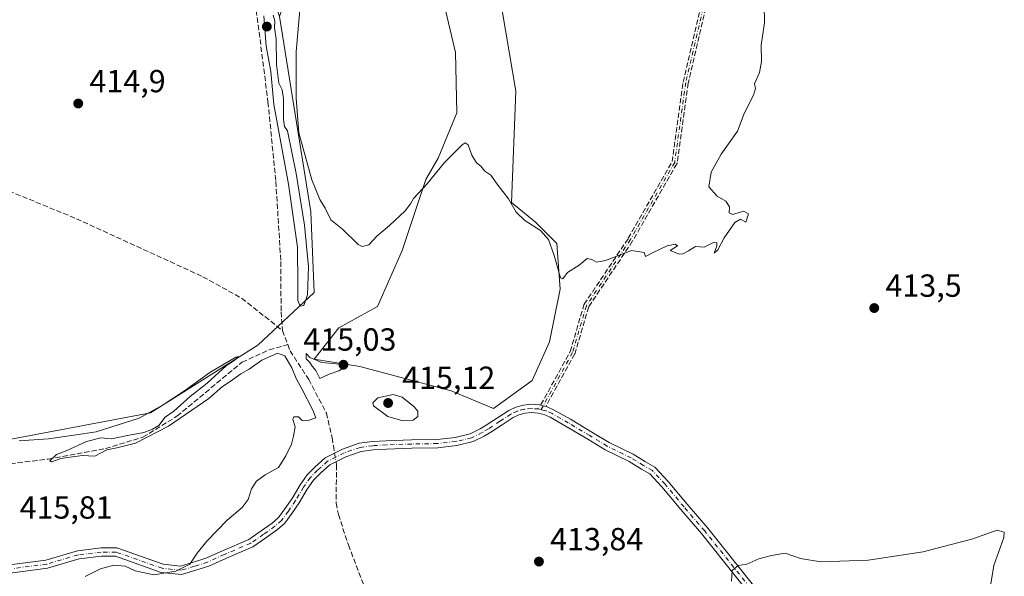
# Model space of a CAD drawing. Units: metres. Extents: x 625127 to 628598, y 4694854 to 4697230.
# Drawn here: x 627686 to 627994, y 4696619 to 4696793 of the extents above; entities that cross this region are included whole.
import ezdxf

# ---------------------------------------------------------------- set-up
doc = ezdxf.new("R2010")
doc.units = ezdxf.units.M
doc.header["$MEASUREMENT"] = 0
doc.linetypes.add('DGN Style 3', pattern=[2.307223458686699, 1.648016756204785, -0.6592067024819142])
doc.linetypes.add('DGN Style 4', pattern=[2.6384748266838614, 1.318413404963828, -0.6592067024819142, 0.001648016756204785, -0.6592067024819142])
for name, color, linetype, lineweight in [('Camino Cxs', 7, 'Continuous', 0), ('Camino eje', 30, 'DGN Style 4', 13), ('Corriente artificial lineal', 4, 'DGN Style 3', 13), ('Corriente artificial lineal oculto', 135, 'DGN Style 4', 13), ('Cultivos herbáceos CxS', 92, 'Continuous', 0), ('Cultivos leñosos CxS', 92, 'Continuous', 0), ('Curva de nivel normal', 30, 'Continuous', 0), ('Pastizal CxS', 92, 'Continuous', 0), ('Punto de cota en terreno', 7, 'Continuous', 0), ('Rótulo de punto de cota en terreno', 7, 'Continuous', 0), ('Senda', 7, 'DGN Style 3', 0)]:
    doc.layers.add(name, color=color, linetype=linetype, lineweight=lineweight)
doc.styles.add('Style-Arial', font='txt')

# ---------------------------------------------------------------- blocks, each defined once
blk = doc.blocks.new('*U8')
at = {"layer": 'Pastizal CxS', "color": 92, "linetype": 'Continuous', "lineweight": 0}
for points in [[(627673.9285000004, 4696659.961100001, 415.0779000000039), (627726.5532999998, 4696669.9375, 414.948000000004), (627760.2165000001, 4696691.104900001, 414.8466000000044), (627777.8346999995, 4696707.6209, 414.9646000000066), (627776.7329000002, 4696732.9461, 414.8944000000047), (627767.0126999998, 4696794.1511, 415.2134999999981), (627777.8361000001, 4696825.437100001, 414.9909000000043), (627782.2402999997, 4696844.155300001, 414.989499999996), (627766.8258999997, 4696879.3903, 415.0613000000012), (627757.1272999998, 4696905.0163, 415.0948000000063), (627752.5126999998, 4696924.535300001, 414.943299999999), (627764.2991000004, 4696962.966499999, 415.7176000000036), (627768.0062999995, 4696987.0657, 416.655899999998)], [(627818.2959000003, 4696799.260299999, 415.963699999993), (627822.0883, 4696782.875499999, 415.7770000000019), (627822.5661000004, 4696764.008300001, 415.6073999999935), (627816.6930999998, 4696749.7393, 415.334400000007), (627812.7768999999, 4696743.111099999, 415.3375999999989), (627805.3614999996, 4696720.834100001, 414.7002999999968), (627797.6533000004, 4696703.2171, 414.6744999999937), (627785.5412999997, 4696696.6099, 414.7673999999971), (627777.8340999996, 4696686.7009, 414.9235000000044), (627792.1481, 4696684.4979, 414.8782999999967), (627820.7761000004, 4696676.791099999, 414.5681000000041), (627833.9886999996, 4696671.2851, 414.4489999999932), (627846.1007000003, 4696680.0941, 414.145199999999), (627851.6058999998, 4696692.206300001, 414.5017999999982), (627854.9090999998, 4696708.7225, 414.8267999999953), (627853.8085000003, 4696723.036499999, 415.0622000000003), (627847.2023, 4696729.6435, 415.1100000000006), (627839.6725000005, 4696735.8135, 414.9995999999956), (627841.0239000004, 4696770.723300001, 415.5987000000023), (627833.4737, 4696815.2075, 415.9673000000039)]]:
    blk.add_polyline3d(points, dxfattribs=at)
blk = doc.blocks.new('5PATER')
at = {"layer": 'Cultivos leñosos CxS', "linetype": 'Continuous', "lineweight": 0}
h = blk.add_hatch(color=51, dxfattribs=at)
edge = h.paths.add_edge_path()
edge.add_ellipse((0, 0), major_axis=(-0.1095731443231308, -0.1110710700762829), ratio=0.9994222409660322, start_angle=0, end_angle=360)

msp = doc.modelspace()

# ---------------------------------------------------------------- linework, layer by layer
at = {"layer": 'Camino Cxs', "color": 7, "linetype": 'Continuous', "lineweight": 0, "extrusion": (-0.2419574788675304, -0.9702655417503828, 0.006430933983872409), "elevation": -4708929.353338605, "flags": 128}
msp.add_lwpolyline([(-527225.832119813, 30697.12498174951), (-527225.0321401899, 30697.11938163371), (-527224.2046327912, 30697.10748138762)], dxfattribs=at)
at = {"layer": 'Camino Cxs', "color": 7, "linetype": 'Continuous', "lineweight": 0}
for points in [[(627678.9839000005, 4696621.853900001, 416.1836999999941), (627693.7282999996, 4696623.749700001, 415.938599999994), (627703.6835000003, 4696626.7149, 415.4550000000018), (627711.0674999999, 4696627.583699999, 415.3165000000009), (627716.0229000002, 4696627.583699999, 415.2629000000015), (627730.4830999998, 4696622.4801, 415.2802999999985), (627735.9981000006, 4696621.8893, 415.1440000000002), (627739.9710999997, 4696623.0811, 415.1193000000058), (627743.9101, 4696624.325099999, 415.1392999999953), (627749.1167000001, 4696626.6797, 415.0038000000059), (627757.3394999999, 4696630.2039, 414.6517000000022), (627761.1969, 4696632.904100001, 414.5387000000046), (627764.7112999996, 4696635.3771, 414.4328999999998), (627766.6667, 4696637.087900001, 414.3277999999991), (627768.6854999998, 4696639.8639, 414.272100000002), (627770.9005000005, 4696643.121300001, 414.1901999999973), (627773.4175000006, 4696647.360500001, 414.1435999999958), (627775.6271000003, 4696650.536699999, 414.2477999999974), (627777.9885, 4696652.8981, 414.2019), (627781.3164999997, 4696655.8101, 414.155899999998), (627786.7018999998, 4696658.571900001, 414.1555999999982), (627791.9392999997, 4696660.363700001, 414.422000000006), (627796.0806999998, 4696660.915899999, 414.5791000000027), (627800.3784999996, 4696661.1845, 414.684500000003), (627808.3459000001, 4696661.450099999, 414.7556000000041), (627816.3636999996, 4696661.581499999, 414.626099999994), (627822.0409000004, 4696662.226700001, 414.6444999999949), (627826.7238999996, 4696663.365700001, 414.6733999999997), (627829.8539000005, 4696664.868100001, 414.7108000000007), (627831.7599, 4696666.011700001, 414.6772000000055), (627835.3108999999, 4696668.379100001, 414.4588999999978), (627838.7873000001, 4696670.652100001, 414.2488000000012), (627841.0383000001, 4696671.7027, 414.1233000000066), (627843.4347000001, 4696672.356899999, 413.9787999999971), (627845.9073000001, 4696672.5953, 413.8068000000058), (627848.3847000003, 4696672.4111, 413.676999999996), (627848.8046000004, 4696672.306299999, 413.6763999999966), (627849.5807999996, 4696672.112700001, 413.6708000000072), (627850.3837000001, 4696671.9124, 413.6588999999949), (627850.7949000001, 4696671.809900001, 413.6503999999986), (627853.0685000002, 4696670.808700001, 413.6159000000043), (627858.1136999996, 4696667.887900001, 413.2318999999989), (627864.8734999998, 4696663.911499999, 413.2348000000056), (627870.2556999996, 4696660.629699999, 413.1267999999982), (627877.8009000003, 4696656.9233, 412.4250000000029), (627881.6719000004, 4696654.520500001, 412.1797999999981), (627884.5992999999, 4696652.8477, 412.0132000000012), (627888.7276999997, 4696648.4441, 411.7838999999949), (627894.6989000002, 4696641.278899999, 411.3171000000002), (627901.1895000003, 4696633.7283, 410.8317999999999), (627915.5267000003, 4696615.8069, 409.6766000000061)], [(627678.9839000005, 4696621.853900001, 416.1836999999941), (627693.7282999996, 4696623.749700001, 415.938599999994), (627703.6835000003, 4696626.7149, 415.4550000000018), (627711.0674999999, 4696627.583699999, 415.3165000000009), (627716.0229000002, 4696627.583699999, 415.2629000000015), (627730.4830999998, 4696622.4801, 415.2802999999985), (627735.9981000006, 4696621.8893, 415.1440000000002), (627739.9710999997, 4696623.0811, 415.1193000000058), (627743.9101, 4696624.325099999, 415.1392999999953), (627749.1167000001, 4696626.6797, 415.0038000000059), (627757.3394999999, 4696630.2039, 414.6517000000022), (627761.1969, 4696632.904100001, 414.5387000000046), (627764.7112999996, 4696635.3771, 414.4328999999998), (627766.6667, 4696637.087900001, 414.3277999999991), (627768.6854999998, 4696639.8639, 414.272100000002), (627770.9005000005, 4696643.121300001, 414.1901999999973), (627773.4175000006, 4696647.360500001, 414.1435999999958), (627775.6271000003, 4696650.536699999, 414.2477999999974), (627777.9885, 4696652.8981, 414.2019), (627781.3164999997, 4696655.8101, 414.155899999998), (627786.7018999998, 4696658.571900001, 414.1555999999982), (627791.9392999997, 4696660.363700001, 414.422000000006), (627796.0806999998, 4696660.915899999, 414.5791000000027), (627800.3784999996, 4696661.1845, 414.684500000003), (627808.3459000001, 4696661.450099999, 414.7556000000041), (627816.3636999996, 4696661.581499999, 414.626099999994), (627822.0409000004, 4696662.226700001, 414.6444999999949), (627826.7238999996, 4696663.365700001, 414.6733999999997), (627829.8539000005, 4696664.868100001, 414.7108000000007), (627831.7599, 4696666.011700001, 414.6772000000055), (627835.3108999999, 4696668.379100001, 414.4588999999978), (627838.7873000001, 4696670.652100001, 414.2488000000012), (627841.0383000001, 4696671.7027, 414.1233000000066), (627843.4347000001, 4696672.356899999, 413.9787999999971), (627845.9073000001, 4696672.5953, 413.8068000000058), (627848.3847000003, 4696672.4111, 413.676999999996), (627848.8046000004, 4696672.306399999, 413.6763999999966)], [(627850.3837000001, 4696671.912500001, 413.6588999999949), (627850.7949000001, 4696671.809900001, 413.6503999999986), (627853.0685000002, 4696670.808700001, 413.6159000000043), (627858.1136999996, 4696667.887900001, 413.2318999999989), (627864.8734999998, 4696663.911499999, 413.2348000000056), (627870.2556999996, 4696660.629699999, 413.1267999999982), (627877.8009000003, 4696656.9233, 412.4250000000029), (627881.6719000004, 4696654.520500001, 412.1797999999981), (627884.5992999999, 4696652.8477, 412.0132000000012), (627888.7276999997, 4696648.4441, 411.7838999999949), (627894.6989000002, 4696641.278899999, 411.3171000000002), (627901.1895000003, 4696633.7283, 410.8317999999999), (627915.5267000003, 4696615.8069, 409.6766000000061)], [(627913.4259000003, 4696614.2709, 409.695000000007), (627899.1880999999, 4696632.068299999, 411.0703000000067), (627892.7143000001, 4696639.599099999, 411.3466000000044), (627886.7789000003, 4696646.7213, 411.6883999999991), (627882.9698999999, 4696650.784299999, 411.9088999999949), (627880.3409000002, 4696652.286499999, 411.9956999999995), (627876.5390999997, 4696654.646299999, 412.3592999999965), (627869.0031000003, 4696658.348300001, 413.0512000000017), (627863.5374999996, 4696661.6809, 413.0691999999981), (627856.8032999998, 4696665.642300001, 413.5541999999987), (627851.7950999998, 4696668.5417, 413.7664999999979), (627849.9402999999, 4696669.3543, 413.8880999999965), (627847.9753000002, 4696669.843699999, 413.9986999999965), (627845.9559000004, 4696669.9957, 414.027700000006), (627843.9397, 4696669.806100001, 414.0516000000061), (627841.9841, 4696669.280300001, 414.0865000000049), (627840.1448999997, 4696668.433300001, 414.187699999995), (627836.7435, 4696666.2093, 414.5178000000014), (627833.1507000001, 4696663.814099999, 414.6569000000018), (627831.0878999997, 4696662.576500001, 414.6178999999975), (627827.6032999996, 4696660.903899999, 414.667300000001), (627822.4967, 4696659.661699999, 414.5988999999972), (627816.5323000001, 4696658.983899999, 414.5182999999961), (627808.4105000002, 4696658.8507, 414.6610999999975), (627800.5028999997, 4696658.587099999, 414.7019), (627796.3339000001, 4696658.3267, 414.5890000000072), (627792.5377000002, 4696657.820499999, 414.2829000000056), (627787.7210999997, 4696656.172700001, 414.122199999998), (627782.7877000002, 4696653.642700001, 413.9257999999973), (627779.7657000005, 4696650.998500001, 413.9709000000003), (627777.6293000003, 4696648.8619, 413.9801000000007), (627775.6052999999, 4696645.9527, 414.0184000000008), (627773.0953000003, 4696641.725299999, 414.0359000000026), (627770.8125, 4696638.367900001, 414.1374000000069), (627768.5979000004, 4696635.323100001, 414.2287000000069), (627766.3198999995, 4696633.3299, 414.3234999999986), (627762.6904999996, 4696630.775900001, 414.536500000002), (627758.6105000004, 4696627.9199, 414.6282000000065), (627750.1645000001, 4696624.300100001, 414.6892999999982), (627744.8406999996, 4696621.892300001, 414.7593000000052), (627740.7363, 4696620.596100001, 414.843399999998), (627736.2427000003, 4696619.2481, 414.8984000000055), (627729.9042999997, 4696619.927300001, 415.0717000000004), (627715.5777000004, 4696624.983700001, 415.1855999999971), (627711.2198999999, 4696624.983700001, 415.2477000000072), (627704.2105, 4696624.1591, 415.4317000000011), (627694.2688999996, 4696621.197699999, 416.0326000000059), (627679.3799000002, 4696619.283500001, 416.2347000000009)], [(627913.4259000003, 4696614.2709, 409.695000000007), (627899.1880999999, 4696632.068299999, 411.0703000000067), (627892.7143000001, 4696639.599099999, 411.3466000000044), (627886.7789000003, 4696646.7213, 411.6883999999991), (627882.9698999999, 4696650.784299999, 411.9088999999949), (627880.3409000002, 4696652.286499999, 411.9956999999995), (627876.5390999997, 4696654.646299999, 412.3592999999965), (627869.0031000003, 4696658.348300001, 413.0512000000017), (627863.5374999996, 4696661.6809, 413.0691999999981), (627856.8032999998, 4696665.642300001, 413.5541999999987), (627851.7950999998, 4696668.5417, 413.7664999999979), (627849.9402999999, 4696669.3543, 413.8880999999965), (627847.9753000002, 4696669.843699999, 413.9986999999965), (627845.9559000004, 4696669.9957, 414.027700000006), (627843.9397, 4696669.806100001, 414.0516000000061), (627841.9841, 4696669.280300001, 414.0865000000049), (627840.1448999997, 4696668.433300001, 414.187699999995), (627836.7435, 4696666.2093, 414.5178000000014), (627833.1507000001, 4696663.814099999, 414.6569000000018), (627831.0878999997, 4696662.576500001, 414.6178999999975), (627827.6032999996, 4696660.903899999, 414.667300000001), (627822.4967, 4696659.661699999, 414.5988999999972), (627816.5323000001, 4696658.983899999, 414.5182999999961), (627808.4105000002, 4696658.8507, 414.6610999999975), (627800.5028999997, 4696658.587099999, 414.7019), (627796.3339000001, 4696658.3267, 414.5890000000072), (627792.5377000002, 4696657.820499999, 414.2829000000056), (627787.7210999997, 4696656.172700001, 414.122199999998), (627782.7877000002, 4696653.642700001, 413.9257999999973), (627779.7657000005, 4696650.998500001, 413.9709000000003), (627777.6293000003, 4696648.8619, 413.9801000000007), (627775.6052999999, 4696645.9527, 414.0184000000008), (627773.0953000003, 4696641.725299999, 414.0359000000026), (627770.8125, 4696638.367900001, 414.1374000000069), (627768.5979000004, 4696635.323100001, 414.2287000000069), (627766.3198999995, 4696633.3299, 414.3234999999986), (627762.6904999996, 4696630.775900001, 414.536500000002), (627758.6105000004, 4696627.9199, 414.6282000000065), (627750.1645000001, 4696624.300100001, 414.6892999999982), (627744.8406999996, 4696621.892300001, 414.7593000000052), (627740.7363, 4696620.596100001, 414.843399999998), (627736.2427000003, 4696619.2481, 414.8984000000055), (627729.9042999997, 4696619.927300001, 415.0717000000004), (627715.5777000004, 4696624.983700001, 415.1855999999971), (627711.2198999999, 4696624.983700001, 415.2477000000072), (627704.2105, 4696624.1591, 415.4317000000011), (627694.2688999996, 4696621.197699999, 416.0326000000059), (627679.3799000002, 4696619.283500001, 416.2347000000009)]]:
    msp.add_polyline3d(points, dxfattribs=at)
at = {"layer": 'Camino eje', "color": 30, "linetype": 'DGN Style 4', "lineweight": 13}
for points in [[(627953.0301000001, 4696934.0101, 416.047900000005), (627936.6001000004, 4696920.200099999, 416.7593999999954), (627926.2200999996, 4696902.9301, 415.4741000000067), (627922.7701000003, 4696881.350099999, 415.5467999999965), (627914.1201, 4696857.1801, 416.0234000000055), (627906.3400999998, 4696825.2301, 415.9394000000029), (627900.2901, 4696799.3301, 416.4340999999986), (627894.2301000003, 4696773.440099999, 415.8779000000068), (627890.7801000001, 4696748.4001, 415.7697000000044), (627876.9401000004, 4696724.2301, 416.476999999999), (627863.1101000002, 4696703.5101, 414.9367000000057), (627858.7901, 4696688.8301, 414.7869999999967), (627848.9342999998, 4696670.939300001, 413.8126000000047)], [(627848.9342999998, 4696670.939300001, 413.8126000000047), (627848.1801000005, 4696671.1273, 413.8328000000038), (627845.9319000002, 4696671.295499999, 413.9094999999944), (627843.6876999997, 4696671.081499999, 414.0071999999927), (627841.5119000003, 4696670.491900001, 414.1046000000061), (627839.4669000005, 4696669.543099999, 414.2179000000033), (627836.0273000002, 4696667.2941, 414.4425999999949), (627832.4552999996, 4696664.912900001, 414.6408999999985), (627830.4709000001, 4696663.722300001, 414.6533000000054), (627827.1637000004, 4696662.1347, 414.6033000000025), (627822.2688999996, 4696660.9441, 414.6203999999998), (627816.4480999997, 4696660.2827, 414.5721000000049), (627808.3783, 4696660.1505, 414.7084000000032), (627800.4407000003, 4696659.8859, 414.6935999999987), (627796.2072999999, 4696659.621300001, 414.5813999999955), (627792.2385, 4696659.0921, 414.3503000000055), (627787.2115000002, 4696657.372300001, 414.075800000006), (627782.0521000001, 4696654.726500001, 414.0097999999998), (627778.8771000003, 4696651.9483, 414.0696999999927), (627776.6281000003, 4696649.699300001, 414.1037000000069), (627774.5115, 4696646.6567, 414.0733000000037), (627771.9978999998, 4696642.4233, 414.0782000000036), (627769.7489, 4696639.115900001, 414.1992999999929), (627767.6322999997, 4696636.205499999, 414.2648000000045), (627765.5157000005, 4696634.353499999, 414.3729000000022), (627761.9436999997, 4696631.8399, 414.5181000000011), (627757.9748999998, 4696629.061899999, 414.630799999999), (627749.6404999997, 4696625.489900001, 414.8334000000032), (627744.3753000004, 4696623.108700001, 414.922000000006), (627740.3537, 4696621.8387, 414.9701999999961), (627736.1202999996, 4696620.568700001, 415.0213999999978), (627730.1936999997, 4696621.203700001, 415.1753000000026), (627715.8003000002, 4696626.283700001, 415.2247000000062), (627711.1436999999, 4696626.283700001, 415.2829999999958), (627703.9469, 4696625.437100001, 415.445000000007), (627693.9987000005, 4696622.4737, 416), (627679.1819000002, 4696620.568700001, 416.2085999999982)], [(627914.4763000002, 4696615.038899999, 409.6784000000043), (627900.1889000004, 4696632.8983, 410.9045000000042), (627893.7065000003, 4696640.438899999, 411.3169000000053), (627887.7533, 4696647.582699999, 411.582699999999), (627883.7846999997, 4696651.816099999, 411.9078000000009), (627881.0065000001, 4696653.4035, 412.0537999999942), (627877.1700999998, 4696655.784700001, 412.3681999999972), (627869.6293000003, 4696659.4889, 413.0553000000073), (627864.2055000003, 4696662.7963, 413.0614999999962), (627857.4584999997, 4696666.765100001, 413.241200000004), (627852.4315, 4696669.6755, 413.661500000002), (627850.3674999997, 4696670.5821, 413.7592000000004), (627848.9342999998, 4696670.939300001, 413.8126000000047)]]:
    msp.add_polyline3d(points, dxfattribs=at)
at = {"layer": 'Corriente artificial lineal', "color": 4, "linetype": 'DGN Style 3', "lineweight": 13, "extrusion": (-0.01839027612173903, 0.0489668798165333, 0.998631084247431), "elevation": 218851.5246484585, "flags": 128}
msp.add_lwpolyline([(-2238988.099816725, -4170381.261906849), (-2238988.099816725, -4170376.533994277)], dxfattribs=at)
at = {"layer": 'Corriente artificial lineal', "color": 4, "linetype": 'DGN Style 3', "lineweight": 13}
for points in [[(627757.9600999998, 4696809.850099999, 414.7455000000046), (627763.3601000002, 4696767.350099999, 414.7067999999999), (627765.8201000001, 4696742.450099999, 414.9784999999974), (627767.3800999997, 4696717.380100001, 414.5553000000073), (627767.4600999998, 4696701.540100001, 414.4379000000045), (627767.8901000004, 4696695.7401, 414.3809000000037)], [(627603.4801000003, 4696768.170100001, 415.3283999999985), (627622.8501000004, 4696760.450099999, 415.0445000000037), (627650.9301000005, 4696750.0601, 414.9380999999994), (627677.8701, 4696741.2401, 414.9339000000036), (627703.3201000001, 4696730.780099999, 414.7859000000026), (627742.9600999998, 4696712.600099999, 414.7410999999993), (627755.1700999998, 4696705.800100001, 414.6487000000052), (627767.8901000004, 4696695.7401, 414.3809000000037)], [(627487.6157000001, 4696695.663799999, 416.9516000000003), (627498.6801000005, 4696690.440099999, 416.9308000000019), (627512.6501000002, 4696682.920100001, 416.6178999999975), (627523.9700999996, 4696676.030099999, 416.4471000000049), (627532.7001, 4696670.110099999, 416.3209000000061), (627542.2901, 4696666.0801, 416.1768000000012), (627563.6300999997, 4696661.940099999, 416.0463000000018), (627606.2701000003, 4696655.610099999, 415.7926000000007), (627634.1501000002, 4696652.960100001, 415.9228000000003), (627680.3300999999, 4696653.710100001, 415.4119999999967), (627694.4700999996, 4696655.4001, 415.1790000000037), (627712.4301000005, 4696658.710100001, 415.1356999999989), (627724.1700999998, 4696662.280099999, 415.2364999999991), (627734.8501000004, 4696668.860099999, 415.1362999999984), (627755.2200999996, 4696685.790100001, 414.9024999999965), (627763.7600999996, 4696689.690099999, 414.7841999999946), (627769.5500999996, 4696691.3201, 414.6282000000065)], [(627769.5500999996, 4696691.3201, 414.6282000000065), (627770.2701000003, 4696689.380100001, 414.6391000000003), (627776.1201, 4696680.4001, 414.7752000000037), (627781.6501000002, 4696669.8301, 414.7592000000004), (627783.4501, 4696662.130100001, 414.4492000000027), (627783.8501000004, 4696659.6601, 414.261599999998), (627784.2339000005, 4696657.306299999, 414.0896999999969)], [(627784.6736000003, 4696654.6099, 413.9375), (627784.8300999999, 4696653.6501, 413.8871999999974), (627784.6901000004, 4696641.620100001, 413.4199999999983), (627785.4101, 4696638.040100001, 413.2811999999976), (627788.5701000001, 4696628.5101, 412.8003999999929), (627795.1101000002, 4696611.2501, 412.5056000000041)]]:
    msp.add_polyline3d(points, dxfattribs=at)
at = {"layer": 'Corriente artificial lineal oculto', "color": 135, "linetype": 'DGN Style 4', "lineweight": 13, "extrusion": (0.00895224355218891, -0.05489840691234409, 0.9984518126849534), "elevation": -251805.477957415, "flags": 128}
msp.add_lwpolyline([(1375496.418442745, 4527395.131060098), (1375496.418442745, 4527392.394808303)], dxfattribs=at)
at = {"layer": 'Cultivos herbáceos CxS', "color": 92, "linetype": 'Continuous', "lineweight": 0}
for points in [[(627653.4149000002, 4696915.7257, 415.3956999999937), (627686.4477000004, 4696914.6249, 414.9979000000022), (627716.1763000004, 4696892.6031, 414.7112999999954), (627737.0959000001, 4696866.177100001, 414.8108999999968), (627753.6124999998, 4696834.2459, 414.8349000000017), (627767.0126999998, 4696794.1511, 415.2134999999981), (627776.7329000002, 4696732.9461, 414.8944000000047), (627777.8346999995, 4696707.6209, 414.9646000000066), (627760.2165000001, 4696691.104900001, 414.8466000000044), (627726.5532999998, 4696669.9375, 414.948000000004), (627673.9285000004, 4696659.961100001, 415.0779000000039)], [(627833.4737, 4696815.2075, 415.9673000000039), (627841.0239000004, 4696770.723300001, 415.5987000000023), (627839.6725000005, 4696735.8135, 414.9995999999956), (627847.2023, 4696729.6435, 415.1100000000006), (627853.8085000003, 4696723.036499999, 415.0622000000003), (627854.9090999998, 4696708.7225, 414.8267999999953), (627851.6058999998, 4696692.206300001, 414.5017999999982), (627846.1007000003, 4696680.0941, 414.145199999999), (627833.9886999996, 4696671.2851, 414.4489999999932), (627820.7761000004, 4696676.791099999, 414.5681000000041), (627792.1481, 4696684.4979, 414.8782999999967), (627777.8340999996, 4696686.7009, 414.9235000000044), (627785.5412999997, 4696696.6099, 414.7673999999971), (627797.6533000004, 4696703.2171, 414.6744999999937), (627805.3614999996, 4696720.834100001, 414.7002999999968), (627812.7768999999, 4696743.111099999, 415.3375999999989), (627816.6930999998, 4696749.7393, 415.334400000007), (627822.5661000004, 4696764.008300001, 415.6073999999935), (627822.0883, 4696782.875499999, 415.7770000000019), (627818.2959000003, 4696799.260299999, 415.963699999993)], [(627818.2959000003, 4696799.260299999, 415.963699999993), (627822.0883, 4696782.875499999, 415.7770000000019), (627822.5661000004, 4696764.008300001, 415.6073999999935), (627816.6930999998, 4696749.7393, 415.334400000007), (627812.7768999999, 4696743.111099999, 415.3375999999989), (627805.3614999996, 4696720.834100001, 414.7002999999968), (627797.6533000004, 4696703.2171, 414.6744999999937), (627785.5412999997, 4696696.6099, 414.7673999999971), (627777.8340999996, 4696686.7009, 414.9235000000044), (627792.1481, 4696684.4979, 414.8782999999967), (627820.7761000004, 4696676.791099999, 414.5681000000041), (627833.9886999996, 4696671.2851, 414.4489999999932), (627846.1007000003, 4696680.0941, 414.145199999999), (627851.6058999998, 4696692.206300001, 414.5017999999982), (627854.9090999998, 4696708.7225, 414.8267999999953), (627853.8085000003, 4696723.036499999, 415.0622000000003), (627847.2023, 4696729.6435, 415.1100000000006), (627839.6725000005, 4696735.8135, 414.9995999999956), (627841.0239000004, 4696770.723300001, 415.5987000000023), (627833.4737, 4696815.2075, 415.9673000000039)], [(627484.7386999996, 4696704.1029, 416.6812000000064), (627517.0762999998, 4696685.191099999, 415.979800000001), (627533.9373000005, 4696671.5833, 416.1018999999943), (627601.7198999999, 4696661.093699999, 415.5133999999962), (627673.9285000004, 4696659.961100001, 415.0779000000039), (627726.5532999998, 4696669.9375, 414.948000000004), (627760.2165000001, 4696691.104900001, 414.8466000000044), (627777.8346999995, 4696707.6209, 414.9646000000066), (627776.7329000002, 4696732.9461, 414.8944000000047), (627767.0126999998, 4696794.1511, 415.2134999999981)]]:
    msp.add_polyline3d(points, dxfattribs=at)
at = {"layer": 'Curva de nivel normal', "color": 30, "linetype": 'Continuous', "lineweight": 0, "flags": 128}
for points, elevation in [([(627774.5700000003, 4696810.640100001), (627772.2300000006, 4696783.090100001), (627772.2100000001, 4696768.600099999), (627773.0099999999, 4696757.670100001), (627777.1200000001, 4696742.9301), (627779.6299999999, 4696736.790100001), (627781.2999999998, 4696734.050100001), (627783.0700000003, 4696730.470100001), (627786.7000000002, 4696727.520099999), (627791.5700000003, 4696722.6501), (627792.9000000004, 4696722.040100001), (627794.9500000002, 4696722.630100001), (627797.4800000006, 4696725.280099999), (627801.4800000006, 4696728.600099999), (627806.3300000001, 4696733.190099999), (627808.0199999996, 4696735.4101), (627808.9500000002, 4696737.100099999), (627813.1799999997, 4696741.630100001), (627818.6600000003, 4696748.360099999), (627824.1600000003, 4696753.9101), (627825.1399999997, 4696754.520099999), (627826.04, 4696753.9001), (627827.2100000001, 4696750.720100001), (627828.6699999999, 4696748.3201), (627830.0499999998, 4696747.210100001), (627831.3499999996, 4696745.710100001), (627833.2300000006, 4696744.390100001), (627835.2100000001, 4696741.5801), (627838.7400000002, 4696736.960100001), (627841.1500000004, 4696732.850099999), (627843.8799999999, 4696730.190099999), (627848.7400000002, 4696727.0601), (627851.29, 4696724.280099999), (627853.0499999998, 4696719.2301), (627855.0599999997, 4696712.200099999), (627855.6900000004, 4696711.970100001), (627857.25, 4696713.9001), (627860.8099999997, 4696716.170100001), (627863.3799999999, 4696718.280099999), (627864.8700000001, 4696718.020099999), (627866.3200000003, 4696717.100099999), (627869.1399999997, 4696717.6601), (627877.2400000002, 4696720.790100001), (627881.1900000004, 4696720.190099999), (627881.6500000004, 4696718.9101), (627883.8099999997, 4696720.100099999), (627888.4699999997, 4696722.280099999), (627890.9299999997, 4696722.790100001), (627891.6399999997, 4696722.3201), (627889.4000000004, 4696720.8201), (627892.1900000004, 4696719.690099999), (627893.3200000003, 4696719.720100001), (627895.1399999997, 4696720.690099999), (627897.2699999996, 4696722.0801), (627900, 4696721.890100001), (627902.7699999996, 4696723.200099999), (627904, 4696723.3201), (627903.9400000004, 4696722.290100001), (627903.2000000002, 4696719.950099999), (627904.3399999999, 4696721.0001), (627906.2699999996, 4696724.790100001), (627909.6299999999, 4696729.540100001), (627911.4500000002, 4696730.610099999), (627913.1200000001, 4696729.6501), (627913.9199999999, 4696732.3301), (627912.4800000006, 4696733.100099999), (627908.9400000004, 4696732.040100001), (627907.8600000005, 4696732.640100001), (627907.9600000001, 4696734.460100001), (627906.8300000001, 4696736.300100001), (627904.1100000005, 4696737.840100001), (627901.5, 4696740.780099999), (627902.2199999997, 4696745.360099999), (627905.3499999996, 4696751.0001), (627910.4699999997, 4696758.200099999), (627912.5999999996, 4696763.770099999), (627915.4400000004, 4696769.470100001), (627916.0899999999, 4696771.590100001), (627915.75, 4696773.0701), (627917.3099999997, 4696776.630100001), (627918.0199999996, 4696780.0101), (627917.9299999997, 4696785.220100001), (627918.9199999999, 4696792.1801), (627918.8600000005, 4696797.780099999)], 415), ([(627762.0099999999, 4696794.3201), (627762.8399999999, 4696784.8101), (627764.2800000003, 4696776.9301), (627765.2100000001, 4696766.520099999), (627769.7599999999, 4696741.5601), (627772.5700000003, 4696721.850099999), (627772.75, 4696710.0601), (627772.6600000003, 4696705.120100001), (627773.4600000001, 4696703.3201), (627774.6200000001, 4696703.530099999), (627775.7100000001, 4696706.960100001), (627776.0800000001, 4696715.670100001), (627774.7999999998, 4696728.770099999), (627772.1399999997, 4696744.9301), (627769.4900000002, 4696758.3301), (627768.5700000003, 4696759.700099999), (627768.2699999996, 4696761.860099999), (627768.2199999997, 4696768.350099999), (627767.7999999998, 4696771.170100001), (627766.7999999998, 4696773.2601), (627766.0199999996, 4696779.130100001), (627765.8899999997, 4696787.130100001), (627765.3700000001, 4696790.5601), (627765.5199999996, 4696792.840100001), (627764.9600000001, 4696794.600099999)], 415.0000000000001), ([(627706.0800000001, 4696618.620100001), (627710.8600000005, 4696621.040100001), (627715.0999999996, 4696622.140100001), (627718.5800000001, 4696621.870100001), (627721.7800000003, 4696620.420100001), (627727.5599999997, 4696619.170100001), (627734.5099999999, 4696620.280099999), (627738.8300000001, 4696622.460100001), (627741.1600000003, 4696625.940099999), (627744.1600000003, 4696629.710100001), (627750.6100000005, 4696636.2601), (627755.2999999998, 4696640.2401), (627757.1100000005, 4696642.800100001), (627758.2400000002, 4696646.140100001), (627759.75, 4696648.470100001), (627762.4800000006, 4696650.470100001), (627766.6699999999, 4696652.800100001), (627768.9000000004, 4696656.470100001), (627770.75, 4696660.140100001), (627771.3399999999, 4696662.6601), (627771.8399999999, 4696665.4901), (627771.1299999999, 4696667.840100001), (627771.4299999997, 4696668.700099999), (627772.9600000001, 4696668.620100001), (627774.04, 4696667.540100001), (627775.6200000001, 4696667.4101), (627778.3099999997, 4696668.4001), (627777.4400000004, 4696670.7601), (627773.9800000006, 4696677.4801), (627772.1600000003, 4696680.7301), (627770.8399999999, 4696683.9801), (627768.5999999996, 4696687.790100001), (627766.3399999999, 4696688.600099999), (627761.4800000006, 4696686.470100001), (627757.4800000006, 4696683.630100001), (627754.8200000003, 4696682.1601), (627751.4900000002, 4696679.7301), (627749.1600000003, 4696678.190099999), (627744.8300000001, 4696674.460100001), (627732.1600000003, 4696665.720100001), (627721.8600000005, 4696660.460100001), (627715.9800000006, 4696658.940099999), (627712.8600000005, 4696658.370100001), (627709.1600000003, 4696656.380100001), (627705.1600000003, 4696656.530099999), (627701.4000000004, 4696656.020099999), (627698.4299999997, 4696655.630100001), (627695.5199999996, 4696654.600099999), (627695.0300000003, 4696654.9301), (627697.0499999998, 4696656.870100001), (627700.1600000003, 4696657.9901), (627706.4900000002, 4696660.970100001), (627710.9600000001, 4696662.120100001), (627714.3799999999, 4696661.790100001), (627719.2999999998, 4696662.860099999), (627724.4900000002, 4696663.720100001), (627727.1600000003, 4696664.8301), (627729.1600000003, 4696665.9901), (627731.1600000003, 4696668.520099999), (627733.8300000001, 4696670.4901), (627738.9600000001, 4696675.020099999), (627744.3399999999, 4696679.200099999), (627750.29, 4696684.640100001), (627753.2100000001, 4696686.600099999), (627754.0499999998, 4696687.530099999), (627753.2599999999, 4696687.3301), (627745.0899999999, 4696682.530099999), (627737.2199999997, 4696676.800100001), (627730.5499999998, 4696672.470100001), (627723.0099999999, 4696668.2401), (627709.4900000002, 4696664.0001), (627702.4900000002, 4696662.9001), (627694.6299999999, 4696661.780099999), (627685.3600000005, 4696661.1801)], 415), ([(627775.29, 4696688.5601), (627775.3499999996, 4696686.8201), (627776.4199999999, 4696685.7401), (627777.2199999997, 4696684.540100001), (627778.3399999999, 4696683.1601), (627779.5999999996, 4696680.670100001), (627782.5099999999, 4696682.050100001), (627785.5599999997, 4696683.130100001), (627787.7599999999, 4696684.450099999), (627785.8799999999, 4696685.200099999), (627780.1799999997, 4696685.710100001), (627776.4400000004, 4696687.2501), (627775.29, 4696688.5601)], 415), ([(627802.5700000003, 4696675.620100001), (627797.79, 4696674.630100001), (627796.1600000003, 4696673.090100001), (627796.3899999997, 4696672.0801), (627800.9000000004, 4696668.780099999), (627805.5800000001, 4696667.380100001), (627808.7999999998, 4696667.610099999), (627810.3200000003, 4696668.7601), (627810.3200000003, 4696670.470100001), (627809.1500000004, 4696671.850099999), (627805.4199999999, 4696674.8201), (627802.5700000003, 4696675.620100001)], 415), ([(627908.5599999997, 4696617.140100001), (627908.8200000003, 4696620.470100001), (627910.7199999997, 4696622.050100001), (627913.4000000004, 4696622.470100001), (627917.1399999997, 4696624.1601), (627921.1399999997, 4696625.2501), (627925.3799999999, 4696625.940099999), (627930.1799999997, 4696624.220100001), (627936.5999999996, 4696623.270099999), (627951.4199999999, 4696623.7601), (627968.6100000005, 4696626.390100001), (627977.0199999996, 4696628.520099999), (627983.8499999996, 4696630.360099999), (627991.7999999998, 4696633.110099999), (627994.0599999997, 4696632.5001), (627993.9299999997, 4696630.870100001), (627990.7400000002, 4696622.0801), (627989.7400000002, 4696615.7401)], 410)]:
    msp.add_lwpolyline(points, dxfattribs=dict(at, elevation=elevation))
at = {"layer": 'Pastizal CxS', "color": 92, "linetype": 'Continuous', "lineweight": 0}
for points in [[(627818.2959000003, 4696799.260299999, 415.963699999993), (627822.0883, 4696782.875499999, 415.7770000000019), (627822.5661000004, 4696764.008300001, 415.6073999999935), (627816.6930999998, 4696749.7393, 415.334400000007), (627812.7768999999, 4696743.111099999, 415.3375999999989), (627805.3614999996, 4696720.834100001, 414.7002999999968), (627797.6533000004, 4696703.2171, 414.6744999999937), (627785.5412999997, 4696696.6099, 414.7673999999971), (627777.8340999996, 4696686.7009, 414.9235000000044), (627792.1481, 4696684.4979, 414.8782999999967), (627820.7761000004, 4696676.791099999, 414.5681000000041), (627833.9886999996, 4696671.2851, 414.4489999999932), (627846.1007000003, 4696680.0941, 414.145199999999), (627851.6058999998, 4696692.206300001, 414.5017999999982), (627854.9090999998, 4696708.7225, 414.8267999999953), (627853.8085000003, 4696723.036499999, 415.0622000000003), (627847.2023, 4696729.6435, 415.1100000000006), (627839.6725000005, 4696735.8135, 414.9995999999956), (627841.0239000004, 4696770.723300001, 415.5987000000023), (627833.4737, 4696815.2075, 415.9673000000039)], [(627484.7386999996, 4696704.1029, 416.6812000000064), (627517.0762999998, 4696685.191099999, 415.979800000001), (627533.9373000005, 4696671.5833, 416.1018999999943), (627601.7198999999, 4696661.093699999, 415.5133999999962), (627673.9285000004, 4696659.961100001, 415.0779000000039), (627726.5532999998, 4696669.9375, 414.948000000004), (627760.2165000001, 4696691.104900001, 414.8466000000044), (627777.8346999995, 4696707.6209, 414.9646000000066), (627776.7329000002, 4696732.9461, 414.8944000000047), (627767.0126999998, 4696794.1511, 415.2134999999981)]]:
    msp.add_polyline3d(points, dxfattribs=at)
at = {"layer": 'Senda', "color": 7, "linetype": 'DGN Style 3', "lineweight": 0, "extrusion": (-0.2419574788675304, -0.9702655417503828, 0.006430933983872409), "elevation": -4708929.353338605, "flags": 128}
msp.add_lwpolyline([(-527225.832119813, 30697.12498174951), (-527225.0321401899, 30697.11938163371), (-527224.2046327912, 30697.10748138762)], dxfattribs=at)
at = {"layer": 'Senda', "color": 7, "linetype": 'DGN Style 3', "lineweight": 0}
for points in [[(627901.0691000001, 4696799.1479, 416.2203000000009), (627895.0175000001, 4696773.294, 415.851999999999), (627891.5725999996, 4696748.290899999, 415.7724000000017), (627891.5641999999, 4696748.2415, 415.773199999996), (627891.5444999998, 4696748.164200001, 415.7743000000046), (627891.5173000004, 4696748.089299999, 415.7752999999939), (627891.4826999997, 4696748.0175, 415.7762999999977), (627891.4742999999, 4696748.002499999, 415.7765000000072), (627877.6343, 4696723.8325, 416.1904000000068), (627877.6054999996, 4696723.785900001, 416.1704000000027), (627863.8431000002, 4696703.167300001, 414.9392999999982), (627859.5575000001, 4696688.6042, 414.8411000000052), (627859.5289000003, 4696688.523200001, 414.8418999999994), (627859.4917000001, 4696688.445699999, 414.8420000000042), (627850.3837000001, 4696671.9124, 413.6588999999949), (627849.5807999996, 4696672.112700001, 413.6708000000072), (627848.8046000004, 4696672.306299999, 413.6763999999966), (627848.8054000001, 4696672.3102, 413.6760000000068), (627848.8289000001, 4696672.386399999, 413.667300000001), (627848.8598999997, 4696672.459899999, 413.6588000000047), (627848.8799999999, 4696672.4988, 413.6542000000045), (627858.0472999997, 4696689.139599999, 414.7335000000021), (627862.3426000001, 4696703.735900001, 414.9349999999977), (627862.3854, 4696703.848900001, 414.9348000000027), (627862.4447, 4696703.9542, 414.9343999999983), (627876.2594999997, 4696724.6514, 416.7544999999955), (627890.0087000001, 4696748.662900001, 415.7669000000024), (627893.4375999998, 4696773.5492, 415.8947999999946), (627893.4390000004, 4696773.5593, 415.8957999999984), (627893.4511000002, 4696773.622400001, 415.9020000000019), (627899.5110999999, 4696799.5122, 416.6741999999941)], [(627848.8046000004, 4696672.306399999, 413.6763999999966), (627848.8054000001, 4696672.3102, 413.6760000000068), (627848.8289000001, 4696672.386399999, 413.667300000001), (627848.8598999997, 4696672.459899999, 413.6588000000047), (627848.8799999999, 4696672.4988, 413.6542000000045), (627858.0472999997, 4696689.139599999, 414.7335000000021), (627862.3426000001, 4696703.735900001, 414.9349999999977), (627862.3854, 4696703.848900001, 414.9348000000027), (627862.4447, 4696703.9542, 414.9343999999983), (627876.2594999997, 4696724.6514, 416.7544999999955), (627890.0087000001, 4696748.662900001, 415.7669000000024), (627893.4375999998, 4696773.5492, 415.8947999999946), (627893.4390000004, 4696773.5593, 415.8957999999984), (627893.4511000002, 4696773.622400001, 415.9020000000019), (627899.5110999999, 4696799.5122, 416.6741999999941)], [(627901.0691000001, 4696799.1479, 416.2203000000009), (627895.0175000001, 4696773.294, 415.851999999999), (627891.5725999996, 4696748.290899999, 415.7724000000017), (627891.5641999999, 4696748.2415, 415.773199999996), (627891.5444999998, 4696748.164200001, 415.7743000000046), (627891.5173000004, 4696748.089299999, 415.7752999999939), (627891.4826999997, 4696748.0175, 415.7762999999977), (627891.4742999999, 4696748.002499999, 415.7765000000072), (627877.6343, 4696723.8325, 416.1904000000068), (627877.6054999996, 4696723.785900001, 416.1704000000027), (627863.8431000002, 4696703.167300001, 414.9392999999982), (627859.5575000001, 4696688.6042, 414.8411000000052), (627859.5289000003, 4696688.523200001, 414.8418999999994), (627859.4917000001, 4696688.445699999, 414.8420000000042), (627850.3837000001, 4696671.912500001, 413.6588999999949)]]:
    msp.add_polyline3d(points, dxfattribs=at)

# ---------------------------------------------------------------- block references
at = {"layer": 'Pastizal CxS', "color": 92, "linetype": 'Continuous', "lineweight": 0}
msp.add_blockref('*U8', (0, 0), dxfattribs=at)
at = {"layer": 'Punto de cota en terreno', "color": 7, "linetype": 'Continuous', "lineweight": 0, "xscale": 10, "yscale": 10, "zscale": 10}
for p in [(627763, 4696791, 415.179999999993), (627703.9100000003, 4696766.880000001, 414.8999999999942), (627953.3099999997, 4696702.77, 413.5), (627787, 4696685, 415.0299999999988), (627801, 4696673, 415.1199999999953), (627848.25, 4696623.300000001, 413.8399999999965)]:
    msp.add_blockref('5PATER', p, dxfattribs=at)

# ---------------------------------------------------------------- texts
at = {"layer": 'Rótulo de punto de cota en terreno', "color": 7, "linetype": 'Continuous', "lineweight": 0, "style": 'Style-Arial'}
for s, p in [('414,9', (627707.4378000004, 4696770.4078)), ('413,5', (627956.8378, 4696706.297800001)), ('415,03', (627774.4391000001, 4696689.409700001)), ('415,12', (627805.4096999997, 4696677.409700001)), ('415,81', (627685.5477999998, 4696636.7578)), ('413,84', (627851.7778000003, 4696626.8278))]:
    msp.add_text(s, height=7.000000000000002, dxfattribs=at).set_placement(p)

doc.saveas('drawing.dxf')
